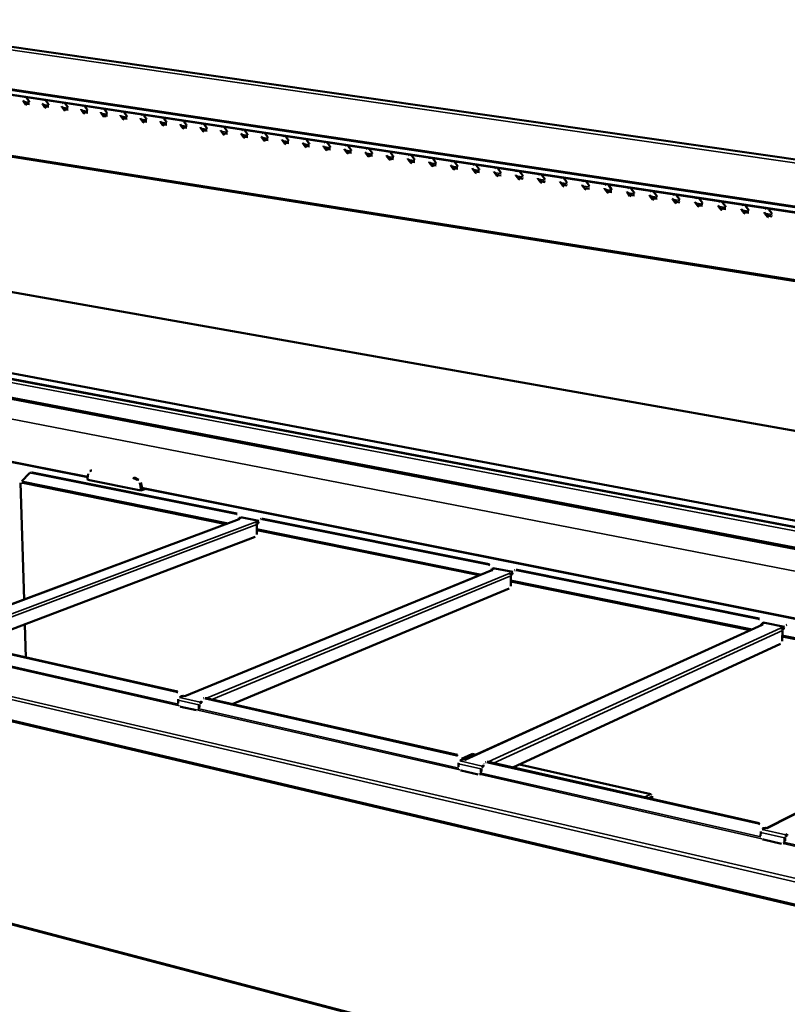
# Model space of a CAD drawing. Units: millimetres. Extents: x 65 to 5841, y 100 to 4100.
# Drawn here: x 4316 to 5059, y 3014 to 3967 of the extents above; entities that cross this region are included whole.
import ezdxf

# ---------------------------------------------------------------- set-up
doc = ezdxf.new("R2010")
doc.units = ezdxf.units.MM
doc.header["$LTSCALE"] = 20
doc.layers.add('Visible (ISO)', color=7, linetype='Continuous', lineweight=50)
doc.layers.add('Visible Narrow (ISO)', color=7, linetype='Continuous', lineweight=35)

msp = doc.modelspace()

# ---------------------------------------------------------------- linework, layer by layer
at = {"layer": 'Visible (ISO)'}
for p, q in [((5636.78, 3749.54), (4126.69, 3966.72)), ((5540.65, 3708.45), (4016.86, 3937.6)), ((4322.25, 3891.68), (4322.69, 3891.18)), ((4322.69, 3891.18), (4324.88, 3888.16)), ((4340.94, 3888.87), (4341.39, 3888.37)), ((4341.39, 3888.37), (4343.59, 3885.34)), ((4321.84, 3884.58), (4319.65, 3887.6)), ((4320.09, 3887.72), (4322.28, 3884.7)), ((4325.49, 3885.07), (4321.58, 3885.67)), ((4340.52, 3881.75), (4338.33, 3884.78)), ((4338.77, 3884.9), (4340.96, 3881.87)), ((4344.2, 3882.25), (4340.26, 3882.84)), ((4359.31, 3878.91), (4357.1, 3881.95)), ((4357.54, 3882.06), (4359.75, 3879.02)), ((4363, 3879.4), (4359.04, 3880)), ((4359.74, 3886.04), (4360.18, 3885.54)), ((4360.18, 3885.54), (4362.39, 3882.5)), ((4378.19, 3876.05), (4375.97, 3879.1)), ((4376.41, 3879.21), (4378.63, 3876.17)), ((4378.63, 3883.2), (4379.08, 3882.7)), ((4379.08, 3882.7), (4381.29, 3879.65)), ((4397.62, 3880.34), (4398.07, 3879.84)), ((4398.07, 3879.84), (4400.3, 3876.78)), ((4065.64, 3872.5), (5532.95, 3639.54)), ((4381.9, 3876.54), (4377.92, 3877.15)), ((4397.17, 3873.17), (4394.95, 3876.23)), ((4395.39, 3876.35), (4397.61, 3873.29)), ((4400.91, 3873.67), (4396.89, 3874.28)), ((4398.8, 3872.32), (4398.76, 3873.99)), ((4416.25, 3870.29), (4414.02, 3873.35)), ((4414.46, 3873.47), (4416.69, 3870.41)), ((4420.01, 3870.78), (4415.97, 3871.39)), ((4416.71, 3877.47), (4417.17, 3876.97)), ((4417.17, 3876.97), (4419.4, 3873.9)), ((4435.43, 3867.38), (4433.19, 3870.45)), ((4433.63, 3870.57), (4435.87, 3867.5)), ((4435.91, 3874.58), (4436.36, 3874.08)), ((4436.36, 3874.08), (4438.6, 3871.01)), ((4455.2, 3871.68), (4455.66, 3871.18)), ((4455.66, 3871.18), (4457.91, 3868.09)), ((4439.21, 3867.87), (4435.15, 3868.49)), ((4454.72, 3864.46), (4452.47, 3867.54)), ((4452.91, 3867.66), (4455.16, 3864.58)), ((4458.52, 3864.95), (4454.43, 3865.57)), ((4474.11, 3861.53), (4471.85, 3864.62)), ((4472.28, 3864.74), (4474.54, 3861.65)), ((4477.93, 3862.02), (4473.82, 3862.64)), ((4474.6, 3868.76), (4475.06, 3868.26)), ((4475.06, 3868.26), (4477.32, 3865.17)), ((4493.6, 3858.58), (4491.33, 3861.67)), ((4491.77, 3861.8), (4494.03, 3858.7)), ((4497.44, 3859.07), (4493.3, 3859.69)), ((4494.1, 3865.83), (4494.56, 3865.32)), ((4494.56, 3865.32), (4496.83, 3862.22)), ((4513.71, 3862.88), (4514.17, 3862.37)), ((4514.17, 3862.37), (4516.45, 3859.26)), ((4533.42, 3859.92), (4533.89, 3859.41)), ((4513.19, 3855.61), (4510.92, 3858.72)), ((4511.35, 3858.84), (4513.63, 3855.73)), ((4517.06, 3856.1), (4512.9, 3856.73)), ((4532.9, 3852.63), (4530.61, 3855.74)), ((4531.04, 3855.87), (4533.33, 3852.75)), ((4536.78, 3853.12), (4532.59, 3853.75)), ((4533.05, 3853.13), (4534.31, 3853.49)), ((4533.89, 3859.41), (4536.17, 3856.29)), ((4552.7, 3849.63), (4550.41, 3852.75)), ((4550.84, 3852.88), (4553.13, 3849.75)), ((4556.61, 3850.12), (4552.4, 3850.76)), ((4553.24, 3856.94), (4553.71, 3856.42)), ((4553.71, 3856.42), (4556, 3853.3)), ((4573.17, 3853.94), (4573.64, 3853.43)), ((4573.64, 3853.43), (4575.94, 3850.29)), ((4593.2, 3850.93), (4593.67, 3850.41)), ((4593.67, 3850.41), (4595.99, 3847.27)), ((4572.62, 3846.61), (4570.31, 3849.75)), ((4570.74, 3849.87), (4573.05, 3846.74)), ((4576.55, 3847.1), (4572.31, 3847.75)), ((4592.64, 3843.58), (4590.33, 3846.73)), ((4590.75, 3846.85), (4593.07, 3843.71)), ((4596.59, 3844.07), (4592.32, 3844.72)), ((4612.77, 3840.54), (4610.45, 3843.69)), ((4610.88, 3843.81), (4613.2, 3840.66)), ((4616.75, 3841.02), (4612.45, 3841.67)), ((4613.34, 3847.9), (4613.82, 3847.38)), ((4613.82, 3847.38), (4616.14, 3844.23)), ((4633.01, 3837.47), (4630.68, 3840.63)), ((4631.1, 3840.76), (4633.44, 3837.6)), ((4633.59, 3844.85), (4634.07, 3844.33)), ((4634.07, 3844.33), (4636.4, 3841.17)), ((4653.96, 3841.79), (4654.43, 3841.27)), ((4654.43, 3841.27), (4656.78, 3838.1)), ((4637.01, 3837.96), (4632.69, 3838.61)), ((4653.36, 3834.39), (4651.02, 3837.56)), ((4651.44, 3837.69), (4653.78, 3834.52)), ((4657.38, 3834.88), (4653.03, 3835.54)), ((4673.82, 3831.29), (4671.47, 3834.47)), ((4671.9, 3834.6), (4674.25, 3831.42)), ((4677.87, 3831.78), (4673.49, 3832.44)), ((4674.43, 3838.71), (4674.91, 3838.19)), ((4674.91, 3838.19), (4677.26, 3835.01)), ((4674.99, 3830.69), (4674.98, 3832.22)), ((4694.39, 3828.18), (4692.04, 3831.37)), ((4692.46, 3831.49), (4694.82, 3828.31)), ((4695.02, 3835.62), (4695.5, 3835.09)), ((4695.5, 3835.09), (4697.86, 3831.9)), ((4715.72, 3832.5), (4716.2, 3831.98)), ((4716.2, 3831.98), (4718.57, 3828.78)), ((4698.47, 3828.67), (4694.06, 3829.33)), ((4715.08, 3825.05), (4712.71, 3828.24)), ((4713.14, 3828.37), (4715.5, 3825.18)), ((4719.18, 3825.53), (4714.74, 3826.2)), ((4735.88, 3821.9), (4733.5, 3825.1)), ((4733.93, 3825.23), (4736.31, 3822.03)), ((4740, 3822.38), (4735.54, 3823.06)), ((4736.53, 3829.37), (4737.02, 3828.85)), ((4737.02, 3828.85), (4739.4, 3825.64)), ((4756.8, 3818.73), (4754.41, 3821.95)), ((4754.83, 3822.08), (4757.22, 3818.86)), ((4757.46, 3826.23), (4757.95, 3825.7)), ((4757.95, 3825.7), (4760.34, 3822.48)), ((4778.51, 3823.06), (4778.99, 3822.53)), ((4778.99, 3822.53), (4781.4, 3819.3)), ((4760.94, 3819.22), (4756.45, 3819.9)), ((4777.83, 3815.55), (4775.43, 3818.77)), ((4775.85, 3818.9), (4778.25, 3815.68)), ((4782, 3816.03), (4777.48, 3816.71)), ((4798.98, 3812.35), (4796.57, 3815.58)), ((4796.99, 3815.71), (4799.4, 3812.48)), ((4803.17, 3812.83), (4798.63, 3813.52)), ((4799.67, 3819.88), (4800.16, 3819.35)), ((4800.16, 3819.35), (4802.57, 3816.11)), ((4820.25, 3809.13), (4817.83, 3812.37)), ((4818.25, 3812.5), (4820.67, 3809.26)), ((4820.95, 3816.68), (4821.44, 3816.15)), ((4821.44, 3816.15), (4823.86, 3812.9)), ((4842.35, 3813.46), (4842.84, 3812.93)), ((4842.84, 3812.93), (4845.28, 3809.67)), ((4824.47, 3809.61), (4819.89, 3810.3)), ((4820.03, 3810.12), (4820.38, 3810.23)), ((4841.64, 3805.89), (4839.21, 3809.14)), ((4839.63, 3809.27), (4842.05, 3806.02)), ((4845.88, 3806.37), (4841.27, 3807.07)), ((4863.14, 3802.63), (4860.7, 3805.9)), ((4861.12, 3806.03), (4863.56, 3802.77)), ((4867.41, 3803.11), (4862.77, 3803.82)), ((4863.87, 3810.22), (4864.37, 3809.69)), ((4864.37, 3809.69), (4866.81, 3806.42)), ((4884.77, 3799.36), (4882.32, 3802.63)), ((4882.74, 3802.77), (4885.19, 3799.49)), ((4885.51, 3806.97), (4886.01, 3806.43)), ((4886.01, 3806.43), (4888.46, 3803.16)), ((4907.27, 3803.7), (4907.78, 3803.16)), ((4907.78, 3803.16), (4910.24, 3799.87)), ((4889.06, 3799.84), (4884.4, 3800.54)), ((4906.52, 3796.07), (4904.06, 3799.35)), ((4904.48, 3799.48), (4906.93, 3796.2)), ((4910.84, 3796.55), (4906.14, 3797.26)), ((4928.39, 3792.75), (4925.92, 3796.05)), ((4926.34, 3796.18), (4928.81, 3792.89)), ((4932.74, 3793.23), (4928.01, 3793.95)), ((4929.16, 3800.41), (4929.67, 3799.86)), ((4929.67, 3799.86), (4932.14, 3796.57)), ((4951.17, 3797.1), (4951.68, 3796.55)), ((4951.68, 3796.55), (4954.16, 3793.25)), ((4973.31, 3793.77), (4973.82, 3793.22)), ((4973.82, 3793.22), (4976.31, 3789.91)), ((4950.39, 3789.42), (4947.91, 3792.73)), ((4948.32, 3792.86), (4950.8, 3789.56)), ((4954.76, 3789.9), (4950, 3790.62)), ((4972.51, 3786.07), (4970.02, 3789.39)), ((4970.43, 3789.52), (4972.92, 3786.21)), ((4976.91, 3786.55), (4972.12, 3787.28)), ((4973.17, 3785.92), (4973.18, 3787.12)), ((4994.76, 3782.71), (4992.26, 3786.03)), ((4992.67, 3786.17), (4995.17, 3782.85)), ((4999.18, 3783.18), (4994.37, 3783.91)), ((4995.57, 3790.42), (4996.08, 3789.87)), ((4996.08, 3789.87), (4998.59, 3786.55)), ((5017.96, 3787.05), (5018.47, 3786.5)), ((5018.47, 3786.5), (5020.99, 3783.17)), ((5040.48, 3783.66), (5041, 3783.11)), ((5017.14, 3779.32), (5014.63, 3782.65)), ((5015.03, 3782.79), (5017.54, 3779.46)), ((5021.59, 3779.8), (5016.74, 3780.53)), ((5039.64, 3775.91), (5037.12, 3779.25)), ((5037.52, 3779.39), (5040.05, 3776.05)), ((5044.12, 3776.39), (5039.24, 3777.13)), ((5041, 3783.11), (5043.52, 3779.77)), ((4239.93, 3715.11), (5515.09, 3489.23)), ((5483.21, 3403.49), (4079.67, 3667.55)), ((4080.5, 3643.29), (5478.36, 3375.42)), ((5384.8, 3415.6), (4145.56, 3649.71)), ((4381.97, 3523.92), (4287.88, 3542.75)), ((4318.33, 3519.96), (4325.19, 3527.48)), ((4326.22, 3528.17), (4326.91, 3528.4)), ((4327.56, 3528.24), (4525.44, 3488.45)), ((4328.24, 3528.48), (4526.12, 3488.7)), ((4382.35, 3527.19), (4381.86, 3523.06)), ((4384.26, 3529.94), (4385.39, 3530.34)), ((4385.78, 3530.44), (4385.39, 3530.34)), ((4320.4, 3405.52), (4316.93, 3518.5)), ((4319.07, 3518.33), (4319.06, 3518.53)), ((4319.42, 3518.45), (4319.07, 3518.33)), ((4515.94, 3478.61), (4319.21, 3518.49)), ((4381.86, 3523.06), (4381.91, 3521.36)), ((4381.91, 3521.36), (4433.39, 3511.04)), ((4433.34, 3512.75), (4432.63, 3517.14)), ((4434.47, 3513.15), (4433.75, 3517.54)), ((4433.34, 3512.75), (4434.47, 3513.15)), ((4433.39, 3511.04), (4433.34, 3512.75)), ((4433.39, 3511.04), (4438.01, 3512.7)), ((5492.81, 3301.56), (4434.42, 3513.42)), ((4434.47, 3513.15), (4434.93, 3513.32)), ((4528.38, 3483.26), (4223.44, 3369.28)), ((4527.47, 3483.63), (4530.83, 3484.88)), ((4527.47, 3483.63), (4529.06, 3483.31)), ((4527.48, 3482.93), (4527.47, 3483.63)), ((4529.05, 3483.31), (4529.04, 3483.31)), ((4529.06, 3483.31), (4529.05, 3483.31)), ((4530.83, 3484.88), (4531.26, 3484.92)), ((4531.26, 3484.92), (4547.45, 3481.66)), ((4543.86, 3480.32), (4543.85, 3480.32)), ((4543.85, 3480.32), (4543.85, 3480.32)), ((4543.85, 3480.32), (4545.45, 3480)), ((4543.85, 3480.32), (4543.85, 3480.32)), ((4545.47, 3478.95), (4545.29, 3478.99)), ((4547.15, 3480.64), (4545.45, 3480)), ((4545.45, 3480), (4545.47, 3478.95)), ((4547.09, 3479.56), (4545.47, 3478.95)), ((4547.08, 3479.74), (4547.09, 3479.56)), ((4549.75, 3483.53), (4549.08, 3483.28)), ((4550.61, 3483.39), (4769.79, 3439.31)), ((4551.28, 3483.64), (4770.45, 3439.58)), ((4545.48, 3478.07), (4545.63, 3469.32)), ((4760.94, 3428.95), (4545.57, 3472.61)), ((4544, 3466.06), (4268.71, 3361.61)), ((4772.96, 3433.89), (4475.92, 3312.06)), ((4772.06, 3434.3), (4775.33, 3435.64)), ((4772.06, 3434.3), (4773.75, 3433.95)), ((4772.06, 3433.52), (4772.06, 3434.3)), ((4773.75, 3433.95), (4773.74, 3433.95)), ((4773.75, 3433.95), (4773.75, 3433.95)), ((4775.33, 3435.64), (4775.74, 3435.68)), ((4775.74, 3435.68), (4793.25, 3432.16)), ((4789.56, 3430.76), (4789.55, 3430.77)), ((4789.55, 3430.77), (4789.55, 3430.77)), ((4789.55, 3430.77), (4791.25, 3430.42)), ((4789.55, 3430.76), (4789.55, 3430.77)), ((4792.91, 3431.11), (4791.25, 3430.42)), ((4795.54, 3434.02), (4794.88, 3433.75)), ((4796.67, 3433.91), (5030.95, 3386.8)), ((4797.32, 3434.18), (5031.58, 3387.08)), ((4791.26, 3429.34), (4791.07, 3429.38)), ((4791.25, 3430.42), (4791.26, 3429.34)), ((4792.83, 3429.99), (4791.26, 3429.34)), ((4791.26, 3428.44), (4791.29, 3419.42)), ((5022.84, 3375.87), (4791.28, 3422.8)), ((4792.83, 3430.17), (4792.83, 3429.99)), ((4789.67, 3416.04), (4521.63, 3304.39)), ((3891.01, 3385.81), (5403.82, 3029.73)), ((4322.12, 3349.53), (4321.14, 3381.5)), ((5034.37, 3381.11), (4747.15, 3250.59)), ((5033.48, 3381.57), (5036.64, 3383)), ((5033.48, 3381.57), (5035.3, 3381.2)), ((5033.48, 3380.7), (5033.48, 3381.57)), ((5035.29, 3381.2), (5035.28, 3381.2)), ((5035.3, 3381.2), (5035.29, 3381.2)), ((5036.64, 3383), (5037.04, 3383.05)), ((5037.04, 3383.05), (5056.02, 3379.23)), ((5052.21, 3377.79), (5052.2, 3377.79)), ((5052.2, 3377.79), (5052.2, 3377.79)), ((5052.2, 3377.79), (5054.03, 3377.43)), ((5052.2, 3377.79), (5052.2, 3377.79)), ((5054.01, 3376.31), (5053.81, 3376.35)), ((5054, 3375.38), (5053.89, 3366.08)), ((5054.03, 3377.43), (5054.01, 3376.31)), ((5055.53, 3377), (5054.01, 3376.31)), ((5055.64, 3378.16), (5054.03, 3377.43)), ((5055.53, 3377.19), (5055.53, 3377)), ((5058.24, 3381.08), (5057.61, 3380.79)), ((4467.97, 3316.05), (4241.63, 3367.27)), ((4468.73, 3316.36), (4242.4, 3367.56)), ((5303.47, 3318.99), (5053.93, 3369.57)), ((5052.28, 3362.56), (4793.25, 3242.93)), ((5314.4, 3324.55), (5039.31, 3184.38)), ((4469.53, 3305.22), (4469.46, 3308.11)), ((4470.81, 3310.8), (4474.6, 3312.36)), ((4476.36, 3311.96), (4474.6, 3312.36)), ((4476.35, 3311.96), (4476.25, 3311.99)), ((4476.35, 3311.96), (4476.36, 3311.96)), ((4476.36, 3311.96), (4476.36, 3311.96)), ((4494.71, 3309.93), (4493.95, 3309.62)), ((4738.99, 3254.71), (4495.79, 3309.75)), ((4739.72, 3255.04), (4496.55, 3310.06)), ((4487.06, 3298.34), (4471.97, 3301.79)), ((4488.93, 3298.74), (4488.17, 3298.42)), ((4489.33, 3303.59), (4489.39, 3300.69)), ((4490.09, 3303.91), (4490.15, 3301.01)), ((4491.97, 3306.83), (4490.68, 3306.29)), ((4491.91, 3305.63), (4490.7, 3305.13)), ((4491.9, 3305.82), (4491.91, 3305.63)), ((4742.1, 3249.23), (4745.78, 3250.9)), ((4753.63, 3255.98), (4743.56, 3251.41)), ((4747.67, 3250.47), (4745.78, 3250.9)), ((4747.67, 3250.48), (4747.55, 3250.5)), ((4747.67, 3250.48), (4747.68, 3250.48)), ((4747.68, 3250.48), (4747.67, 3250.47)), ((4754.29, 3256.04), (4757.53, 3255.31)), ((4740.79, 3243.44), (4740.77, 3246.42)), ((4762.14, 3241.56), (4762.16, 3238.57)), ((4762.88, 3241.9), (4762.9, 3238.91)), ((4764.75, 3244.96), (4763.48, 3244.38)), ((4764.65, 3243.71), (4763.49, 3243.18)), ((4764.65, 3243.91), (4764.65, 3243.71)), ((4765.33, 3246.47), (4765.26, 3246.49)), ((4765.26, 3246.49), (4765.26, 3246.49)), ((4765.26, 3246.49), (4765.27, 3246.49)), ((4765.26, 3246.49), (4765.26, 3246.49)), ((4765.33, 3246.48), (4765.27, 3246.49)), ((4767.49, 3248.08), (4766.75, 3247.74)), ((5030.93, 3188.64), (4768.92, 3247.93)), ((5031.64, 3189), (4769.65, 3248.27)), ((4799.53, 3245.83), (4926.69, 3217.13)), ((4759.61, 3236.16), (4743.36, 3239.87)), ((4761.64, 3236.62), (4760.91, 3236.28)), ((4928.07, 3215.24), (4928.06, 3212.43)), ((5034.36, 3182.9), (5037.9, 3184.7)), ((5039.93, 3184.24), (5037.9, 3184.7)), ((5039.92, 3184.25), (5039.8, 3184.27)), ((5039.92, 3184.25), (5039.93, 3184.25)), ((5039.93, 3184.25), (5039.93, 3184.24)), ((5364.78, 2813.42), (3961.59, 3182.34)), ((5033, 3176.88), (5033.04, 3179.97)), ((5056.1, 3174.73), (5056.06, 3171.63)), ((5056.81, 3175.09), (5056.77, 3172)), ((5058.53, 3177), (5057.41, 3176.43)), ((5058.65, 3178.3), (5057.42, 3177.67)), ((5058.53, 3177.21), (5058.53, 3177)), ((5053.25, 3169.17), (5035.73, 3173.16)), ((5055.51, 3169.7), (5054.8, 3169.34))]:
    msp.add_line(p, q, dxfattribs=at)
at = {"layer": 'Visible (ISO)', "flags": 128}
for points in [[(4319.65, 3887.6, -0.033686), (4319.16, 3888.52, -0.014767)], [(4320.18, 3891.99, 0.041377), (4319.69, 3891.35, 0.020761)], [(4338.86, 3889.18, 0.041442), (4338.37, 3888.54, 0.020806)], [(4322.28, 3884.7, 0.041789), (4322.89, 3884.06, 0.020219)], [(4324.88, 3888.16, -0.032417), (4325.35, 3887.27, -0.013757)], [(4338.33, 3884.78, -0.033783), (4337.84, 3885.7, -0.014835)], [(4340.96, 3881.87, 0.041913), (4341.58, 3881.23, 0.020321)], [(4343.59, 3885.34, -0.032509), (4344.06, 3884.45, -0.013822)], [(4357.1, 3881.95, -0.03388), (4356.61, 3882.87, -0.014905)], [(4357.64, 3886.35, 0.041507), (4357.14, 3885.72, 0.020851)], [(4359.75, 3879.02, 0.042038), (4360.37, 3878.38, 0.020424)], [(4362.39, 3882.5, -0.032602), (4362.86, 3881.61, -0.013886)], [(4375.97, 3879.1, -0.033978), (4375.49, 3880.02, -0.014974)], [(4376.52, 3883.51, 0.041572), (4376.02, 3882.87, 0.020896)], [(4381.29, 3879.65, -0.032696), (4381.77, 3878.76, -0.013951)], [(4395.5, 3880.66, 0.041636), (4394.99, 3880.02, 0.02094)], [(4378.63, 3876.17, 0.042163), (4379.26, 3875.52, 0.020527)], [(4394.95, 3876.23, -0.034077), (4394.46, 3877.16, -0.015045)], [(4397.61, 3873.29, 0.04229), (4398.24, 3872.64, 0.020631)], [(4400.3, 3876.78, -0.03279), (4400.77, 3875.89, -0.014017)], [(4414.02, 3873.35, -0.034176), (4413.53, 3874.28, -0.015115)], [(4414.58, 3877.79, 0.0417), (4414.07, 3877.15, 0.020985)], [(4416.69, 3870.41, 0.042417), (4417.33, 3869.75, 0.020736)], [(4419.4, 3873.9, -0.032884), (4419.88, 3873.01, -0.014083)], [(4433.19, 3870.45, -0.034275), (4432.7, 3871.39, -0.015187)], [(4433.76, 3874.91, 0.041765), (4433.24, 3874.26, 0.021029)], [(4438.6, 3871.01, -0.032979), (4439.08, 3870.11, -0.01415)], [(4453.04, 3872.01, 0.041828), (4452.52, 3871.36, 0.021073)], [(4435.87, 3867.5, 0.042544), (4436.51, 3866.84, 0.020842)], [(4452.47, 3867.54, -0.034375), (4451.98, 3868.48, -0.015258)], [(4455.16, 3864.58, 0.042673), (4455.8, 3863.92, 0.020949)], [(4457.91, 3868.09, -0.033075), (4458.39, 3867.19, -0.014216)], [(4471.85, 3864.62, -0.034476), (4471.35, 3865.56, -0.01533)], [(4472.42, 3869.09, 0.041892), (4471.9, 3868.45, 0.021117)], [(4474.54, 3861.65, 0.042802), (4475.2, 3860.98, 0.021057)], [(4477.32, 3865.17, -0.033171), (4477.8, 3864.26, -0.014284)], [(4491.33, 3861.67, -0.034578), (4490.83, 3862.62, -0.015403)], [(4491.91, 3866.16, 0.041956), (4491.38, 3865.51, 0.021161)], [(4496.83, 3862.22, -0.033268), (4497.32, 3861.32, -0.014352)], [(4510.92, 3858.72, -0.034679), (4510.42, 3859.66, -0.015476)], [(4511.5, 3863.22, 0.042019), (4510.97, 3862.57, 0.021205)], [(4531.2, 3860.25, 0.042082), (4530.66, 3859.6, 0.021248)], [(4494.03, 3858.7, 0.042932), (4494.69, 3858.03, 0.021165)], [(4513.63, 3855.73, 0.043063), (4514.29, 3855.06, 0.021275)], [(4516.45, 3859.26, -0.033365), (4516.94, 3858.36, -0.01442)], [(4530.61, 3855.74, -0.034782), (4530.11, 3856.69, -0.01555)], [(4533.33, 3852.75, 0.043194), (4534, 3852.07, 0.021385)], [(4536.17, 3856.29, -0.033463), (4536.66, 3855.38, -0.014489)], [(4550.41, 3852.75, -0.034885), (4549.9, 3853.71, -0.015624)], [(4551, 3857.28, 0.042145), (4550.46, 3856.62, 0.021291)], [(4556, 3853.3, -0.033561), (4556.49, 3852.39, -0.014558)], [(4570.31, 3849.75, -0.034989), (4569.81, 3850.7, -0.015699)], [(4570.91, 3854.28, 0.042207), (4570.37, 3853.63, 0.021334)], [(4575.94, 3850.29, -0.03366), (4576.43, 3849.38, -0.014628)], [(4590.93, 3851.27, 0.04227), (4590.38, 3850.62, 0.021377)], [(4553.13, 3849.75, 0.043327), (4553.81, 3849.07, 0.021497)], [(4573.05, 3846.74, 0.04346), (4573.73, 3846.05, 0.021609)], [(4590.33, 3846.73, -0.035093), (4589.82, 3847.68, -0.015774)], [(4593.07, 3843.71, 0.043594), (4593.75, 3843.02, 0.021722)], [(4595.99, 3847.27, -0.03376), (4596.48, 3846.35, -0.014698)], [(4610.45, 3843.69, -0.035198), (4609.94, 3844.65, -0.01585)], [(4611.05, 3848.24, 0.042332), (4610.51, 3847.59, 0.021419)], [(4613.2, 3840.66, 0.043729), (4613.89, 3839.97, 0.021837)], [(4616.14, 3844.23, -0.03386), (4616.63, 3843.31, -0.014769)], [(4630.68, 3840.63, -0.035304), (4630.17, 3841.59, -0.015926)], [(4631.29, 3845.2, 0.042394), (4630.74, 3844.54, 0.021461)], [(4636.4, 3841.17, -0.033961), (4636.9, 3840.25, -0.01484)], [(4651.64, 3842.14, 0.042455), (4651.08, 3841.48, 0.021503)], [(4633.44, 3837.6, 0.043864), (4634.13, 3836.9, 0.021952)], [(4651.02, 3837.56, -0.03541), (4650.51, 3838.53, -0.016003)], [(4653.78, 3834.52, 0.044001), (4654.49, 3833.82, 0.022069)], [(4656.78, 3838.1, -0.034062), (4657.27, 3837.17, -0.014912)], [(4671.47, 3834.47, -0.035517), (4670.96, 3835.44, -0.01608)], [(4672.09, 3839.06, 0.042517), (4671.53, 3838.4, 0.021545)], [(4674.25, 3831.42, 0.044139), (4674.95, 3830.72, 0.022187)], [(4677.26, 3835.01, -0.034164), (4677.76, 3834.08, -0.014984)], [(4692.04, 3831.37, -0.035624), (4691.52, 3832.34, -0.016158)], [(4692.66, 3835.97, 0.042578), (4692.1, 3835.31, 0.021587)], [(4697.86, 3831.9, -0.034266), (4698.36, 3830.97, -0.015057)], [(4713.35, 3832.86, 0.042638), (4712.78, 3832.2, 0.021628)], [(4694.82, 3828.31, 0.044277), (4695.53, 3827.6, 0.022306)], [(4712.71, 3828.24, -0.035732), (4712.2, 3829.22, -0.016236)], [(4715.5, 3825.18, 0.044417), (4716.22, 3824.46, 0.022426)], [(4718.57, 3828.78, -0.034369), (4719.07, 3827.85, -0.01513)], [(4733.5, 3825.1, -0.035841), (4732.99, 3826.08, -0.016315)], [(4734.14, 3829.73, 0.042699), (4733.57, 3829.07, 0.021669)], [(4736.31, 3822.03, 0.044557), (4737.03, 3821.31, 0.022547)], [(4739.4, 3825.64, -0.034473), (4739.9, 3824.7, -0.015204)], [(4754.41, 3821.95, -0.03595), (4753.89, 3822.93, -0.016395)], [(4755.06, 3826.59, 0.042759), (4754.48, 3825.92, 0.02171)], [(4760.34, 3822.48, -0.034577), (4760.84, 3821.54, -0.015278)], [(4776.08, 3823.43, 0.042819), (4775.51, 3822.76, 0.02175)], [(4757.22, 3818.86, 0.044699), (4757.95, 3818.14, 0.022669)], [(4775.43, 3818.77, -0.03606), (4774.91, 3819.75, -0.016475)], [(4778.25, 3815.68, 0.044841), (4778.99, 3814.95, 0.022793)], [(4781.4, 3819.3, -0.034682), (4781.9, 3818.36, -0.015353)], [(4796.57, 3815.58, -0.036171), (4796.05, 3816.56, -0.016556)], [(4797.23, 3820.25, 0.042878), (4796.65, 3819.58, 0.021791)], [(4799.4, 3812.48, 0.044984), (4800.14, 3811.75, 0.022918)], [(4802.57, 3816.11, -0.034788), (4803.08, 3815.17, -0.015429)], [(4817.83, 3812.37, -0.036282), (4817.31, 3813.36, -0.016637)], [(4818.49, 3817.05, 0.042938), (4817.91, 3816.38, 0.021831)], [(4823.86, 3812.9, -0.034894), (4824.38, 3811.95, -0.015504)], [(4839.88, 3813.83, 0.042997), (4839.28, 3813.16, 0.02187)], [(4820.67, 3809.26, 0.045129), (4821.42, 3808.53, 0.023044)], [(4839.21, 3809.14, -0.036394), (4838.68, 3810.13, -0.016718)], [(4842.05, 3806.02, 0.045275), (4842.81, 3805.28, 0.023171)], [(4845.28, 3809.67, -0.035001), (4845.79, 3808.72, -0.015581)], [(4860.7, 3805.9, -0.036507), (4860.17, 3806.89, -0.016801)], [(4861.38, 3810.6, 0.043055), (4860.78, 3809.93, 0.02191)], [(4863.56, 3802.77, 0.045421), (4864.32, 3802.03, 0.0233)], [(4866.81, 3806.42, -0.035109), (4867.32, 3805.47, -0.015658)], [(4882.32, 3802.63, -0.036621), (4881.79, 3803.63, -0.016884)], [(4883, 3807.35, 0.043113), (4882.4, 3806.67, 0.021949)], [(4888.46, 3803.16, -0.035217), (4888.98, 3802.2, -0.015735)], [(4904.75, 3804.08, 0.043171), (4904.14, 3803.4, 0.021988)], [(4885.19, 3799.49, 0.045569), (4885.95, 3798.75, 0.02343)], [(4904.06, 3799.35, -0.036735), (4903.53, 3800.35, -0.016967)], [(4906.93, 3796.2, 0.045718), (4907.71, 3795.45, 0.023562)], [(4910.24, 3799.87, -0.035326), (4910.76, 3798.91, -0.015814)], [(4925.92, 3796.05, -0.03685), (4925.39, 3797.05, -0.017051)], [(4926.61, 3800.79, 0.043229), (4926.01, 3800.11, 0.022026)], [(4932.14, 3796.57, -0.035435), (4932.66, 3795.61, -0.015892)], [(4947.91, 3792.73, -0.036965), (4947.37, 3793.73, -0.017136)], [(4948.61, 3797.48, 0.043286), (4947.99, 3796.8, 0.022064)], [(4954.16, 3793.25, -0.035546), (4954.68, 3792.28, -0.015971)], [(4970.73, 3794.15, 0.043343), (4970.11, 3793.47, 0.022102)], [(4928.81, 3792.89, 0.045868), (4929.59, 3792.14, 0.023695)], [(4950.8, 3789.56, 0.046019), (4951.59, 3788.8, 0.023829)], [(4970.02, 3789.39, -0.037082), (4969.48, 3790.39, -0.017221)], [(4972.92, 3786.21, 0.033054), (4973.5, 3785.61, 0.013607)], [(4976.31, 3789.91, -0.035656), (4976.83, 3788.94, -0.016051)], [(4992.26, 3786.03, -0.037198), (4991.72, 3787.04, -0.017307)], [(4992.97, 3790.81, 0.043399), (4992.35, 3790.13, 0.02214)], [(4998.59, 3786.55, -0.035768), (4999.11, 3785.58, -0.016132)], [(5014.63, 3782.65, -0.037316), (5014.08, 3783.66, -0.017394)], [(5015.34, 3787.45, 0.043456), (5014.71, 3786.76, 0.022177)], [(5037.84, 3784.06, 0.043511), (5037.21, 3783.38, 0.022214)], [(4995.17, 3782.85, 0.033182), (4995.75, 3782.24, 0.0137)], [(5017.54, 3779.46, 0.033311), (5018.13, 3778.85, 0.013795)], [(5020.99, 3783.17, -0.03588), (5021.52, 3782.2, -0.016212)], [(5037.12, 3779.25, -0.037435), (5036.57, 3780.27, -0.017481)], [(5040.05, 3776.05, 0.033441), (5040.64, 3775.44, 0.01389)], [(5043.52, 3779.77, -0.035993), (5044.05, 3778.8, -0.016294)], [(4325.19, 3527.48, -0.044597), (4325.88, 3528.01, -0.021891)], [(4328.24, 3528.48, 0.034022), (4327.56, 3528.53, 0.032873)], [(4384.65, 3530.04, 0.045136), (4383.81, 3529.73, 0.022706)], [(4319.07, 3518.33, 0.011692), (4318.12, 3518.46, 0.002197)], [(4319.21, 3518.49, -0.059312), (4318.76, 3518.74, -0.037873)], [(4430.13, 3520.98, 0.007526), (4425.61, 3523.34, 0.000852)], [(4431.25, 3521.38, 0.007526), (4426.73, 3523.74, 0.000852)], [(4432.63, 3517.14, 0.025903), (4432.31, 3518.33, 0.009047)], [(4433.75, 3517.54, 0.025908), (4433.43, 3518.73, 0.00905)], [(4525.44, 3488.45, -0.033181), (4526.42, 3488.09, -0.013995)], [(4528.38, 3483.26, -0.034444), (4528.7, 3483.33, -0.035645)], [(4529.7, 3484.46, 0.026098), (4529.36, 3485.66, 0.009159)], [(4543.86, 3480.32, -0.043799), (4544.47, 3480.05, -0.023302)], [(4547.08, 3479.74, -0.031235), (4547.19, 3480.84, -0.012317)], [(4551.28, 3483.64, 0.035708), (4550.5, 3483.69, 0.034508)], [(4545.63, 3469.32, -0.02335), (4545.56, 3468.48, -0.007694)], [(4769.79, 3439.31, -0.032858), (4770.84, 3438.93, -0.013734)], [(4772.96, 3433.89, -0.036391), (4773.34, 3433.98, -0.037663)], [(4774.22, 3435.18, 0.026919), (4773.88, 3436.42, 0.009667)], [(4789.56, 3430.76, -0.0438), (4790.2, 3430.48, -0.023201)], [(4792.83, 3430.17, -0.032142), (4792.96, 3431.31, -0.012916)], [(4797.32, 3434.18, 0.03775), (4796.4, 3434.23, 0.036477)], [(4791.29, 3419.42, -0.021779), (4791.21, 3418.55, -0.006803)], [(5030.95, 3386.8, -0.032512), (5032.06, 3386.4, -0.013461)], [(5035.56, 3382.51, 0.027797), (5035.21, 3383.79, 0.010222)], [(5034.37, 3381.11, -0.038684), (5034.81, 3381.23, -0.040058)], [(5052.21, 3377.79, -0.043771), (5052.9, 3377.49, -0.023078)], [(5055.53, 3377.19, -0.03306), (5055.69, 3378.37, -0.013534)], [(5053.89, 3366.08, -0.0201), (5053.8, 3365.18, -0.005895)], [(4467.97, 3316.05, -0.032303), (4469.05, 3315.62, -0.013394)], [(4469.46, 3308.11, -0.029637), (4469.55, 3308.96, -0.012139)], [(4472.7, 3311.58, 0.02557), (4472.32, 3312.91, 0.008844)], [(4491.9, 3305.82, -0.03177), (4492.01, 3307.04, -0.012668)], [(4496.55, 3310.06, 0.039523), (4495.6, 3310.14, 0.037851)], [(4471.97, 3301.79, -0.035756), (4471.23, 3302.1, -0.016151)], [(4488.93, 3298.74, 0.052806), (4489.59, 3299.23, 0.030319)], [(4489.39, 3300.69, -0.039689), (4489.29, 3299.83, -0.01853)], [(4490.68, 3306.29, 0.039372), (4490.15, 3305.91, 0.020282)], [(4490.7, 3305.13, 0.046496), (4490.39, 3304.87, 0.028743)], [(4738.99, 3254.71, -0.031959), (4740.15, 3254.26, -0.013119)], [(4743.93, 3250.06, 0.026471), (4743.55, 3251.44, 0.009397)], [(4753.63, 3255.98, -0.039956), (4753.95, 3256.06, -0.041729)], [(4740.77, 3246.42, -0.027468), (4740.86, 3247.31, -0.010679)], [(4743.36, 3239.87, -0.035488), (4742.57, 3240.19, -0.015896)], [(4763.48, 3244.38, 0.037532), (4762.97, 3243.98, 0.018951)], [(4763.49, 3243.18, 0.043754), (4763.18, 3242.91, 0.026464)], [(4764.65, 3243.91, -0.03284), (4764.79, 3245.17, -0.013381)], [(4769.65, 3248.27, 0.041971), (4768.53, 3248.35, 0.040166)], [(4761.64, 3236.62, 0.050183), (4762.32, 3237.13, 0.027749)], [(4762.16, 3238.57, -0.040854), (4762.04, 3237.67, -0.019386)], [(4926.69, 3217.13, -0.042593), (4927.22, 3216.89, -0.022163)], [(5030.93, 3188.64, -0.031587), (5032.18, 3188.16, -0.012831)], [(5036.11, 3183.79, 0.027442), (5035.71, 3185.23, 0.010008)], [(5033.04, 3179.97, -0.025126), (5033.14, 3180.89, -0.009169)], [(5035.73, 3173.16, -0.035182), (5034.88, 3173.51, -0.01562)], [(5057.42, 3177.67, 0.035322), (5056.92, 3177.24, 0.017343)], [(5057.41, 3176.43, 0.040628), (5057.11, 3176.14, 0.023841)], [(5058.53, 3177.21, -0.033927), (5058.7, 3178.51, -0.014119)], [(5055.51, 3169.7, 0.04715), (5056.18, 3170.24, 0.024919)], [(5056.06, 3171.63, -0.042007), (5055.92, 3170.7, -0.02025)]]:
    msp.add_lwpolyline(points, format="xyb", dxfattribs=at)
at = {"layer": 'Visible Narrow (ISO)'}
for p, q in [((5623.37, 3747.56), (4109.83, 3965.94)), ((4016.16, 3942.11), (5540.47, 3713.86)), ((5540.29, 3709.36), (4016.33, 3938.39)), ((5541.05, 3715.21), (4016.77, 3943.2)), ((4319.65, 3887.6), (4320.09, 3887.72)), ((4320.29, 3887.45), (4325.53, 3886.66)), ((4321.84, 3884.58), (4322.28, 3884.7)), ((4338.33, 3884.78), (4338.77, 3884.9)), ((4338.96, 3884.63), (4344.23, 3883.83)), ((4340.52, 3881.75), (4340.96, 3881.87)), ((4357.1, 3881.95), (4357.54, 3882.06)), ((4357.74, 3881.79), (4363.04, 3880.99)), ((4359.31, 3878.91), (4359.75, 3879.02)), ((4375.97, 3879.1), (4376.41, 3879.21)), ((4376.61, 3878.94), (4381.94, 3878.14)), ((5533.11, 3640.93), (4064.79, 3873.8)), ((4378.19, 3876.05), (4378.63, 3876.17)), ((4394.95, 3876.23), (4395.39, 3876.35)), ((4395.58, 3876.08), (4400.95, 3875.27)), ((4397.17, 3873.17), (4397.61, 3873.29)), ((4414.02, 3873.35), (4414.46, 3873.47)), ((4414.66, 3873.2), (4420.05, 3872.38)), ((4416.25, 3870.29), (4416.69, 3870.41)), ((4433.19, 3870.45), (4433.63, 3870.57)), ((4433.83, 3870.3), (4439.26, 3869.48)), ((4435.43, 3867.38), (4435.87, 3867.5)), ((4452.47, 3867.54), (4452.91, 3867.66)), ((4453.11, 3867.39), (4458.57, 3866.56)), ((4454.72, 3864.46), (4455.16, 3864.58)), ((4471.85, 3864.62), (4472.28, 3864.74)), ((4472.49, 3864.46), (4477.98, 3863.63)), ((4474.11, 3861.53), (4474.54, 3861.65)), ((4491.33, 3861.67), (4491.77, 3861.8)), ((4491.97, 3861.52), (4497.49, 3860.69)), ((4493.6, 3858.58), (4494.03, 3858.7)), ((4510.92, 3858.72), (4511.35, 3858.84)), ((4511.55, 3858.56), (4517.11, 3857.72)), ((4513.19, 3855.61), (4513.63, 3855.73)), ((4530.61, 3855.74), (4531.04, 3855.87)), ((4531.25, 3855.59), (4536.84, 3854.74)), ((4532.9, 3852.63), (4533.33, 3852.75)), ((4550.41, 3852.75), (4550.84, 3852.88)), ((4551.04, 3852.6), (4556.67, 3851.75)), ((4552.7, 3849.63), (4553.13, 3849.75)), ((4570.31, 3849.75), (4570.74, 3849.87)), ((4570.95, 3849.59), (4576.61, 3848.74)), ((4572.62, 3846.61), (4573.05, 3846.74)), ((4590.33, 3846.73), (4590.75, 3846.85)), ((4590.96, 3846.57), (4596.66, 3845.71)), ((4592.64, 3843.58), (4593.07, 3843.71)), ((4610.45, 3843.69), (4610.88, 3843.81)), ((4611.08, 3843.53), (4616.81, 3842.67)), ((4612.77, 3840.54), (4613.2, 3840.66)), ((4630.68, 3840.63), (4631.1, 3840.76)), ((4631.31, 3840.48), (4637.08, 3839.61)), ((4633.01, 3837.47), (4633.44, 3837.6)), ((4651.02, 3837.56), (4651.44, 3837.69)), ((4651.65, 3837.4), (4657.45, 3836.53)), ((4653.36, 3834.39), (4653.78, 3834.52)), ((4671.47, 3834.47), (4671.9, 3834.6)), ((4672.11, 3834.32), (4677.94, 3833.43)), ((4673.82, 3831.29), (4674.25, 3831.42)), ((4692.04, 3831.37), (4692.46, 3831.49)), ((4692.67, 3831.21), (4698.54, 3830.32)), ((4694.39, 3828.18), (4694.82, 3828.31)), ((4712.71, 3828.24), (4713.14, 3828.37)), ((4713.35, 3828.09), (4719.25, 3827.2)), ((4715.08, 3825.05), (4715.5, 3825.18)), ((4733.5, 3825.1), (4733.93, 3825.23)), ((4734.14, 3824.95), (4740.08, 3824.05)), ((4735.88, 3821.9), (4736.31, 3822.03)), ((4754.41, 3821.95), (4754.83, 3822.08)), ((4755.05, 3821.79), (4761.02, 3820.89)), ((4756.8, 3818.73), (4757.22, 3818.86)), ((4775.43, 3818.77), (4775.85, 3818.9)), ((4776.07, 3818.62), (4782.08, 3817.71)), ((4777.83, 3815.55), (4778.25, 3815.68)), ((4796.57, 3815.58), (4796.99, 3815.71)), ((4797.21, 3815.42), (4803.26, 3814.51)), ((4798.98, 3812.35), (4799.4, 3812.48)), ((4817.83, 3812.37), (4818.25, 3812.5)), ((4818.47, 3812.21), (4824.56, 3811.29)), ((4820.25, 3809.13), (4820.67, 3809.26)), ((4839.21, 3809.14), (4839.63, 3809.27)), ((4839.84, 3808.98), (4845.97, 3808.06)), ((4841.64, 3805.89), (4842.05, 3806.02)), ((4860.7, 3805.9), (4861.12, 3806.03)), ((4861.34, 3805.74), (4867.5, 3804.81)), ((4863.14, 3802.63), (4863.56, 3802.77)), ((4882.32, 3802.63), (4882.74, 3802.77)), ((4882.96, 3802.47), (4889.16, 3801.54)), ((4884.77, 3799.36), (4885.19, 3799.49)), ((4904.06, 3799.35), (4904.48, 3799.48)), ((4904.69, 3799.19), (4910.94, 3798.25)), ((4906.52, 3796.07), (4906.93, 3796.2)), ((4925.92, 3796.05), (4926.34, 3796.18)), ((4926.56, 3795.89), (4932.84, 3794.94)), ((4928.39, 3792.75), (4928.81, 3792.89)), ((4947.91, 3792.73), (4948.32, 3792.86)), ((4948.54, 3792.57), (4954.87, 3791.61)), ((4950.39, 3789.42), (4950.8, 3789.56)), ((4970.02, 3789.39), (4970.43, 3789.52)), ((4970.65, 3789.23), (4977.02, 3788.27)), ((4972.51, 3786.07), (4972.92, 3786.21)), ((4992.26, 3786.03), (4992.67, 3786.17)), ((4992.89, 3785.87), (4999.29, 3784.9)), ((4994.76, 3782.71), (4995.17, 3782.85)), ((5014.63, 3782.65), (5015.03, 3782.79)), ((5015.26, 3782.49), (5021.7, 3781.52)), ((5017.14, 3779.32), (5017.54, 3779.46)), ((5037.12, 3779.25), (5037.52, 3779.39)), ((5037.75, 3779.1), (5044.23, 3778.12)), ((5039.64, 3775.91), (5040.05, 3776.05)), ((4079.48, 3644.88), (5477.66, 3377.24)), ((4146.33, 3646.22), (5382.72, 3412.05)), ((4147.65, 3648.66), (5383.99, 3414.98)), ((5498.44, 3349), (4286.05, 3584.61)), ((4382.03, 3524.49), (4287.48, 3543.41)), ((4327.56, 3528.24), (4328.24, 3528.48)), ((4384.65, 3530.04), (4385.78, 3530.44)), ((4320.04, 3405.38), (4316.57, 3518.48)), ((4318.33, 3519.96), (4518.24, 3479.47)), ((4430.13, 3520.98), (4431.25, 3521.38)), ((4432.63, 3517.14), (4433.75, 3517.54)), ((5492.88, 3302.22), (4434.32, 3514.03)), ((4526.12, 3488.7), (4525.44, 3488.45)), ((4529.04, 3483.31), (4223.81, 3369.2)), ((4243.35, 3367.35), (4543.86, 3480.32)), ((4547.4, 3481.55), (4530.83, 3484.88)), ((4550.61, 3483.39), (4551.28, 3483.64)), ((4545.48, 3478.07), (4248.43, 3366.2)), ((4545.55, 3473.94), (4763.17, 3429.87)), ((4773.74, 3433.95), (4476.35, 3311.96)), ((4496.9, 3309.98), (4789.56, 3430.76)), ((4770.45, 3439.58), (4769.79, 3439.31)), ((4793.2, 3432.04), (4775.33, 3435.64)), ((4796.67, 3433.91), (4797.32, 3434.18)), ((4791.26, 3428.44), (4502, 3308.83)), ((4791.27, 3424.18), (5025, 3376.85)), ((5403.86, 3053.86), (3888.99, 3405.98)), ((3891.05, 3408.32), (5404.16, 3057.24)), ((3890.03, 3387.33), (5403.14, 3031.47)), ((5031.58, 3387.08), (5030.95, 3386.8)), ((4321.75, 3349.61), (4320.78, 3381.37)), ((5035.28, 3381.2), (4747.67, 3250.48)), ((4769.3, 3248.33), (5052.21, 3377.79)), ((5054, 3375.38), (4774.42, 3247.19)), ((5055.95, 3379.11), (5036.64, 3383)), ((5053.95, 3370.99), (5305.53, 3320.04)), ((4470.63, 3302.59), (4234.72, 3356.39)), ((4236.06, 3357.41), (4469.7, 3304.16)), ((5315.47, 3324.69), (5039.92, 3184.25)), ((4468.73, 3316.36), (4467.97, 3316.05)), ((4489.33, 3303.59), (4469.46, 3308.11)), ((4490.68, 3306.29), (4470.81, 3310.8)), ((4476.35, 3311.96), (4476.35, 3311.96)), ((4495.79, 3309.75), (4496.55, 3310.06)), ((4741.93, 3240.71), (4488.42, 3298.53)), ((4490.09, 3303.91), (4489.33, 3303.59)), ((4490.15, 3301.01), (4489.39, 3300.69)), ((4489.83, 3299.57), (4740.96, 3242.34)), ((4490.7, 3305.13), (4490.68, 3306.29)), ((4739.72, 3255.04), (4738.99, 3254.71)), ((4754.29, 3256.04), (4743.64, 3251.2)), ((4747.67, 3250.48), (4747.67, 3250.48)), ((4762.14, 3241.56), (4740.77, 3246.42)), ((4763.48, 3244.38), (4742.1, 3249.23)), ((4762.88, 3241.9), (4762.14, 3241.56)), ((4763.49, 3243.18), (4763.48, 3244.38)), ((4765.27, 3246.49), (4765.37, 3246.53)), ((4765.27, 3246.49), (4765.27, 3246.49)), ((4768.92, 3247.93), (4769.65, 3248.27)), ((5034.19, 3174.04), (4761.05, 3236.34)), ((4762.9, 3238.91), (4762.16, 3238.57)), ((4762.52, 3237.43), (5033.17, 3175.75)), ((4920.52, 3214.13), (4926.69, 3217.13)), ((4928.07, 3215.24), (4924.12, 3213.32)), ((3960.9, 3183.44), (5364.3, 2814.65)), ((5031.64, 3189), (5030.93, 3188.64)), ((5039.92, 3184.24), (5039.92, 3184.25)), ((5056.1, 3174.73), (5033.04, 3179.97)), ((5057.42, 3177.67), (5034.36, 3182.9)), ((5056.81, 3175.09), (5056.1, 3174.73)), ((5057.41, 3176.43), (5057.42, 3177.67)), ((5348.19, 3102.43), (5054.81, 3169.34)), ((5056.77, 3172), (5056.06, 3171.63)), ((5056.34, 3170.47), (5348.78, 3103.82))]:
    msp.add_line(p, q, dxfattribs=at)

doc.saveas('drawing.dxf')
